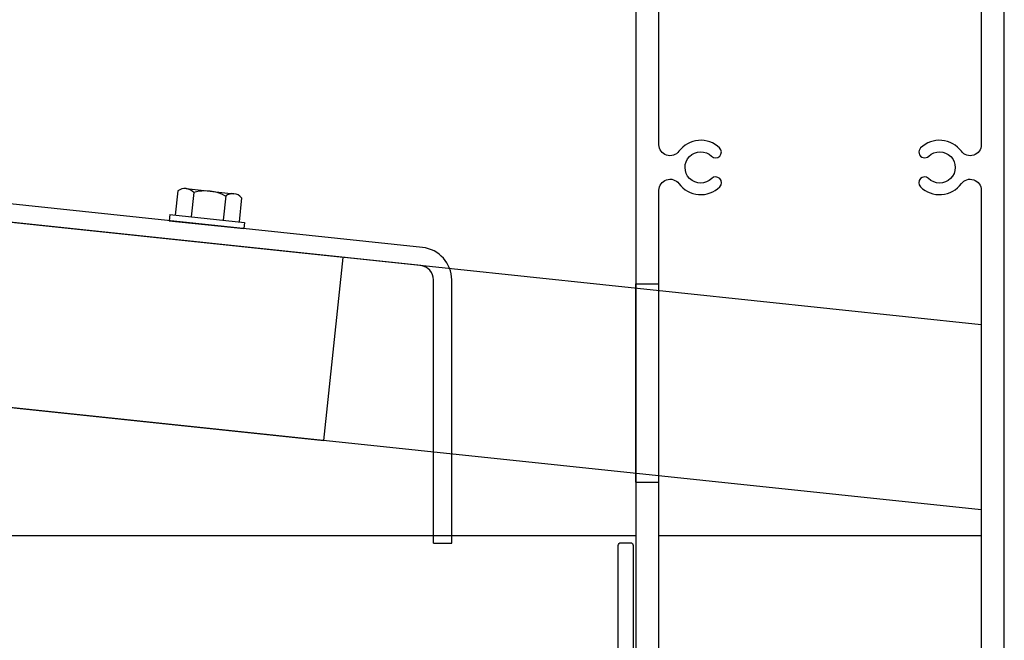
# Model space of a CAD drawing. Extents: x -68.7 to 17.5, y 139 to 193.4.
# Drawn here: x -20.2 to -14.8, y 146 to 149.4 of the extents above; entities that cross this region are included whole.
import ezdxf

# ---------------------------------------------------------------- set-up
doc = ezdxf.new("R2010")
doc.units = 0
doc.header["$MEASUREMENT"] = 0
doc.layers.get('0').update_dxf_attribs({"linetype": 'CONTINUOUS'})
for name, color, linetype in [('DIMENSION', 1, 'CONTINUOUS'), ('FASTENER', 6, 'CONTINUOUS'), ('OBJECT_0', 2, 'CONTINUOUS'), ('OBJECT_1', 4, 'CONTINUOUS')]:
    doc.layers.add(name, color=color, linetype=linetype)
doc.styles.add('ROMANS', font='romans.shx')

# ---------------------------------------------------------------- blocks, each defined once
blk = doc.blocks.new('126161')
at = {"layer": 'OBJECT_1'}
blk.add_lwpolyline([(0.081, 1.146), (0.081, 1.9465, 0.414214), (0.066, 1.9615), (0.015, 1.9615, 0.414214), (0, 1.9465), (0, 0.015, -0.414214)], format="xyb", dxfattribs=at)
blk.add_attdef('126161', (-0.9891, -1.4703), '', height=0.75)
blk = doc.blocks.new('415215_TOP')
at = {"layer": 'FASTENER'}
for p, q in [((-0.1657, 0.1744), (-0.034, 0.1744)), ((-0.034, 0.2033), (0, 0.2033)), ((-0.034, -0.2033), (-0.034, 0.2033)), ((0, -0.2033), (0, 0.2033)), ((-0.1829, -0.1308), (-0.1829, 0.1308)), ((-0.1657, 0.0872), (-0.034, 0.0872)), ((-0.1657, -0.0872), (-0.034, -0.0872)), ((-0.1657, -0.1744), (-0.034, -0.1744)), ((-0.034, -0.2033), (0, -0.2033))]:
    blk.add_line(p, q, dxfattribs=at)
for centre, radius, start, end in [((-0.1192, 0.1308), 0.0637, 136.803, 223.197), ((0.046, 0), 0.2289, 157.606, 202.394), ((-0.1192, -0.1308), 0.0637, 136.803, 223.197)]:
    blk.add_arc(centre, radius, start, end, dxfattribs=at)
at = {"style": 'ROMANS'}
blk.add_attdef('415215_TOP', (0.0534, -0.0518), '', height=0.125, dxfattribs=at)

msp = doc.modelspace()

# ---------------------------------------------------------------- linework, layer by layer
at = {"layer": 'OBJECT_0'}
msp.add_lwpolyline([(-60.5223, 151.5379), (-18.535, 147.1068), (-18.4301, 148.1013), (-60.4173, 152.5324)], close=True, dxfattribs=at)
at = {"layer": 'OBJECT_1'}
for p, q in [((-17.999, 148.1554), (-60.8262, 152.6882)), ((-14.9657, 147.7357), (-60.9657, 152.5902)), ((-18.0094, 148.0569), (-60.8367, 152.5898)), ((-14.9657, 146.7301), (-60.717, 151.5584)), ((-17.9397, 146.5495), (-17.9397, 147.9794)), ((-17.8407, 146.5495), (-17.8407, 147.9794)), ((-16.8407, 146.8802), (-16.8407, 147.9582)), ((-16.8407, 147.9582), (-16.7157, 147.9582)), ((-16.8407, 146.8802), (-16.7157, 146.8802)), ((-60.8407, 146.5902), (-16.8407, 146.5902)), ((-16.7157, 146.5902), (-14.9657, 146.5902)), ((-17.9397, 146.5495), (-17.8407, 146.5495))]:
    msp.add_line(p, q, dxfattribs=at)
msp.add_lwpolyline([(-62.8407, 144.5902), (-14.8407, 144.5902), (-14.8407, 152.5902), (-62.8407, 152.5902)], close=True, dxfattribs=at)
msp.add_lwpolyline([(-14.8557, 152.5902), (-16.8257, 152.5902, 0.414214), (-16.8407, 152.5752), (-16.8407, 144.6052, 0.414214), (-16.8257, 144.5902), (-14.8557, 144.5902, 0.414214), (-14.8407, 144.6052), (-14.8407, 152.5752, 0.414214)], format="xyb", close=True, dxfattribs=at)
for points in [[(-16.7157, 145.7136), (-16.7157, 148.4665, -0.722437), (-16.6075, 148.5022, 0.456086), (-16.3854, 148.4854, 1), (-16.4293, 148.5298, -2.377804), (-16.43, 148.6513, 1), (-16.3865, 148.6962, 0.452883), (-16.6075, 148.6782, -0.722437), (-16.7157, 148.714), (-16.7157, 151.4668, -0.722437)], [(-14.9657, 151.4668), (-14.9657, 148.714, -0.722437), (-15.0738, 148.6782, 0.452883), (-15.2948, 148.6962, 1), (-15.2513, 148.6513, -2.377804), (-15.252, 148.5298, 1), (-15.2959, 148.4854, 0.456086), (-15.0738, 148.5022, -0.722437), (-14.9657, 148.4665), (-14.9657, 145.7136, -0.722437)]]:
    msp.add_lwpolyline(points, format="xyb", dxfattribs=at)
for radius in [0.177, 0.078]:
    msp.add_arc((-18.0177, 147.9794), radius, 0, 83.9583, dxfattribs=at)

# ---------------------------------------------------------------- block references
at = {"layer": 'DIMENSION', "rotation": 263.9582817389225}
msp.add_blockref('415215_TOP', (-19.1723, 148.2796), dxfattribs=at)
at = {"layer": 'DIMENSION', "xscale": -1}
msp.add_blockref('126161', (-16.8557, 144.5902), dxfattribs=at)

doc.saveas('drawing.dxf')
